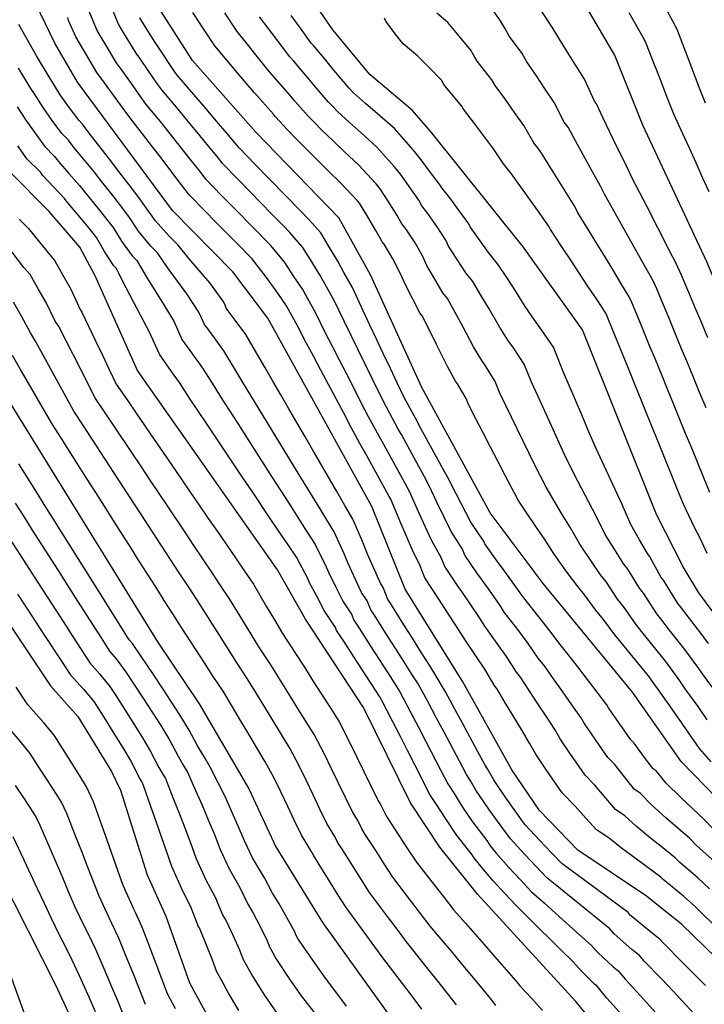
# Model space of a CAD drawing. Units: metres. Extents: x 550000 to 557669, y 4790000 to 4795000.
# Drawn here: x 552010 to 552224, y 4791067 to 4791375 of the extents above; entities that cross this region are included whole.
import ezdxf

# ---------------------------------------------------------------- set-up
doc = ezdxf.new("R2010")
doc.units = ezdxf.units.M
doc.header["$MEASUREMENT"] = 0
doc.layers.add('CURVA_MAESTRA', color=42, linetype='CONTINUOUS')
doc.layers.add('CURVA_NIVEL', color=40, linetype='CONTINUOUS')

msp = doc.modelspace()

# ---------------------------------------------------------------- linework, layer by layer
at = {"layer": 'CURVA_MAESTRA', "color": 250}
for points in [[(552174.27, 4791401.22), (552196.24, 4791363.66), (552204.93, 4791342.05), (552224.9, 4791299.28), (552251.1, 4791237.27), (552256.54, 4791219.96), (552256.25, 4791212.81), (552258.39, 4791206.62), (552283.42, 4791173.16), (552293.62, 4791156.77), (552302.42, 4791146.3), (552323.06, 4791128.14), (552334.23, 4791119.71), (552363.76, 4791100.82)], [(552366.51, 4791048.52), (552331.42, 4791072.59), (552305.15, 4791092.59), (552292.24, 4791106.37), (552271.1, 4791133.94), (552249.95, 4791156.85), (552240.31, 4791171.66), (552222.52, 4791195.59), (552217.67, 4791203.74), (552209.3, 4791220.11), (552186.1, 4791277.9), (552167.59, 4791303.84), (552138.93, 4791339.61), (552132.9, 4791346.53), (552119.54, 4791357.83), (552108.05, 4791371.75), (552093.29, 4791393.13)], [(552448.53, 4790892.46), (552412.32, 4790919.21), (552389.93, 4790937.81), (552362.92, 4790957.83), (552355.07, 4790966.03), (552347.53, 4790972.15), (552339.12, 4790976.71), (552317.11, 4790992.48), (552295.25, 4791017.31), (552274.45, 4791036.22), (552217.19, 4791091.78), (552206.2, 4791100.62), (552184.66, 4791115.05), (552172.65, 4791127.49), (552163.97, 4791140.2), (552148.73, 4791167.75), (552130.6, 4791196.76), (552120.16, 4791222.64), (552087.66, 4791281.6), (552076.69, 4791296.1), (552057.81, 4791315.22), (552028.06, 4791355.41), (552020.96, 4791367.6), (552015.1, 4791379.93)], [(552493.67, 4790904.91), (552463.4, 4790929.06), (552430.71, 4790952.75), (552402.45, 4790973.28), (552364.38, 4790998.81), (552339.83, 4791016.88), (552316.34, 4791038.66), (552262.31, 4791093.67), (552235.64, 4791123.57), (552217.01, 4791142.78), (552201.83, 4791164.5), (552173.81, 4791198.51), (552157.22, 4791220.59), (552135.87, 4791259.81), (552119.84, 4791295.1), (552109.93, 4791312.99), (552083.94, 4791339.73), (552064.12, 4791362.2), (552054.24, 4791377.51)], [(552366.4, 4790904.94), (552340.54, 4790924.77), (552275.08, 4790982.05), (552248.22, 4791001.73), (552227.17, 4791020.06), (552206.97, 4791039.88), (552184.08, 4791067.72), (552153.3, 4791101.28), (552141.5, 4791116.04), (552132.34, 4791129.92), (552117.56, 4791159.71), (552099.49, 4791187.31), (552090.69, 4791202.76), (552046.86, 4791265.16), (552033.65, 4791294.83), (552028.82, 4791303.73), (552019.28, 4791314.96), (552006.86, 4791327.41)], [(551986.13, 4791288.545), (552053.11, 4791180.29), (552066.16, 4791160.84), (552081.67, 4791134.21), (552090.17, 4791116.09), (552104.81, 4791092.38), (552136.73, 4791047.99), (552145.39, 4791039.11), (552164.28, 4791025.31), (552172.77, 4791016.09), (552193.01, 4790998.77), (552218.11, 4790973.55), (552248.93, 4790947.64), (552263.98, 4790932.99), (552295.35, 4790904.83)], [(551975.01, 4791233.31), (552019.68, 4791166.46), (552028.25, 4791156.91), (552038.76, 4791139.68), (552041.57, 4791133.89), (552049.93, 4791107.38), (552055.69, 4791094.39), (552063.14, 4791073.55), (552070.56, 4791060.03), (552075.18, 4791053.12), (552100.36, 4791022.74), (552121.62, 4791001.75), (552174.49, 4790956.99), (552197.13, 4790929.57), (552213.17, 4790914.23), (552222.67, 4790900.93)], [(552139.73, 4790896.29), (552128.33, 4790914.87), (552110.37, 4790934.31), (552099.23, 4790949.23), (552087.1, 4790959.67), (552076.75, 4790972.24), (552071.64, 4790984.14), (552068.32, 4790989.69), (552064.08, 4790994.5), (552051.18, 4791013.03), (552030.9, 4791052.06), (552021.28, 4791072.85), (551999.48, 4791115.65)]]:
    msp.add_lwpolyline(points, dxfattribs=at)
at = {"layer": 'CURVA_NIVEL', "color": 252}
for points in [[(552226.7, 4791112.1), (552221.77, 4791116.53), (552219.68, 4791118.69), (552215.93, 4791121.95), (552212.18, 4791125.22), (552207.69, 4791129.25), (552204.31, 4791132.82), (552202.34, 4791134.14), (552199.24, 4791138.03), (552196.13, 4791141.93), (552194.1, 4791144.03), (552191.26, 4791148.14), (552190.13, 4791149.79), (552186.68, 4791154.78), (552185.71, 4791156.52), (552182.83, 4791160.59), (552179.96, 4791164.65), (552177.08, 4791168.72), (552174.21, 4791172.78), (552172.3, 4791175.1), (552169.14, 4791179.69), (552166.17, 4791183.7), (552161.65, 4791189.59), (552160.59, 4791191.29), (552157.73, 4791195.38), (552154.87, 4791199.48), (552153.06, 4791201.88), (552149.31, 4791207.39), (552148.56, 4791209.25), (552145.07, 4791214.76), (552142.88, 4791219.25), (552140.7, 4791223.74), (552138.08, 4791229.31), (552136.65, 4791231.94), (552134.25, 4791236.32), (552129.45, 4791245.1), (552128.48, 4791246.85), (552124.75, 4791253.69), (552122.54, 4791258.18), (552120.34, 4791262.66), (552115.92, 4791271.62), (552113.72, 4791276.11), (552111.51, 4791280.59), (552108.38, 4791287.13), (552105.51, 4791292.32), (552104.05, 4791294.94), (552101.39, 4791299.16), (552098.6, 4791303.62), (552094.54, 4791308.38), (552092.45, 4791310.53), (552088.95, 4791314.1), (552085.45, 4791317.68), (552081.96, 4791321.25), (552078.46, 4791324.83), (552073.48, 4791329.92), (552072.29, 4791331.53), (552069.12, 4791335.38), (552065.94, 4791339.24), (552062.77, 4791343.09), (552059.59, 4791346.95), (552054.45, 4791353.05), (552053.26, 4791354.66), (552050.44, 4791358.78), (552047.62, 4791362.91), (552046.43, 4791364.52), (552042.76, 4791370.39), (552040.92, 4791373.54), (552038.29, 4791379.92)], [(552224.81, 4791253.49), (552222.9, 4791258.12), (552220.98, 4791262.74), (552219.07, 4791267.35), (552217.16, 4791271.98), (552215.25, 4791276.59), (552213.33, 4791281.21), (552211.08, 4791286.67), (552209.38, 4791290.72), (552208.1, 4791293.44), (552205.67, 4791297.79), (552203.24, 4791302.13), (552198.38, 4791310.83), (552195.94, 4791315.17), (552193.09, 4791320.13), (552191.81, 4791322.84), (552188.74, 4791328.32), (552186.36, 4791332.66), (552183.99, 4791337), (552181.63, 4791341.35), (552180.37, 4791342.91), (552177.27, 4791349.09), (552174.5, 4791353.24), (552171.74, 4791357.39), (552168.76, 4791361.8), (552167.25, 4791364.39), (552163.32, 4791369.75), (552161.81, 4791372.34), (552160.29, 4791374.93), (552156.19, 4791380.63)], [(552225.91, 4791102.98), (552222.23, 4791106.37), (552216.58, 4791111.23), (552215.18, 4791112.66), (552211.3, 4791115.77), (552207.41, 4791118.87), (552203.04, 4791122.48), (552199.4, 4791125.79), (552196.45, 4791127.77), (552189.99, 4791135.37), (552186.95, 4791138.52), (552184.11, 4791142.63), (552182.42, 4791145.11), (552179.11, 4791149.92), (552177.65, 4791152.54), (552174.93, 4791156.71), (552172.2, 4791160.87), (552166.76, 4791169.21), (552165.48, 4791170.75), (552162.33, 4791175.71), (552159.47, 4791179.79), (552155.58, 4791185.14), (552153.99, 4791187.68), (552151.19, 4791191.82), (552148.4, 4791195.97), (552147.2, 4791197.57), (552143.07, 4791203.85), (552141.94, 4791206.63), (552138.99, 4791211.85), (552136.91, 4791216.39), (552134.83, 4791220.92), (552132.11, 4791227.08), (552131.15, 4791228.84), (552128.74, 4791233.22), (552126.34, 4791237.6), (552123.93, 4791241.99), (552122.49, 4791244.62), (552119.2, 4791250.64), (552116.92, 4791255.09), (552114.64, 4791259.53), (552112.37, 4791263.98), (552110.09, 4791268.42), (552107.82, 4791272.88), (552105.54, 4791277.32), (552102.65, 4791283.14), (552099.56, 4791288.74), (552098.59, 4791290.49), (552095.81, 4791294.63), (552092.94, 4791298.93), (552088.59, 4791304.28), (552087.19, 4791305.72), (552083.69, 4791309.28), (552076.69, 4791316.42), (552073.18, 4791319.99), (552068.26, 4791325.02), (552066.47, 4791327.43), (552063.36, 4791331.33), (552060.25, 4791335.25), (552057.15, 4791339.16), (552054.03, 4791343.07), (552049.62, 4791348.47), (552047.83, 4791350.89), (552044.96, 4791354.98), (552042.09, 4791359.06), (552040.31, 4791361.48), (552037.02, 4791366.84), (552034.27, 4791371.56), (552031.8, 4791377.31)], [(552226.38, 4791142.72), (552222.76, 4791146.87), (552219.23, 4791151.97), (552216.39, 4791156.09), (552212.93, 4791160.94), (552210.64, 4791164.22), (552207.75, 4791168.31), (552207.16, 4791169.11), (552201.94, 4791175.5), (552198.8, 4791179.39), (552196.26, 4791182.48), (552192.75, 4791187.2), (552190.2, 4791190.29), (552186.89, 4791194.87), (552184.35, 4791197.96), (552181.36, 4791201.93), (552177.24, 4791207.7), (552174.3, 4791212.24), (552171.52, 4791216.37), (552168.74, 4791220.49), (552165.97, 4791224.62), (552161.9, 4791232.33), (552159.62, 4791236.77), (552157.33, 4791241.21), (552155.05, 4791245.65), (552152.76, 4791250.09), (552150.48, 4791254.53), (552149.74, 4791256.39), (552147.03, 4791261.02), (552146.44, 4791261.83), (552143.95, 4791266.17), (552140.47, 4791273.36), (552138.23, 4791277.81), (552136, 4791282.28), (552135.27, 4791283.19), (552130.71, 4791292.03), (552129.05, 4791295.67), (552126.78, 4791300.09), (552124.03, 4791304.68), (552123.41, 4791305.46), (552121.47, 4791308.97), (552118.91, 4791313.24), (552116.35, 4791317.53), (552115.73, 4791318.31), (552110.45, 4791323.87), (552106.52, 4791327.71), (552102.96, 4791331.22), (552099.42, 4791334.74), (552096.62, 4791337.6), (552093.84, 4791340.47), (552090.03, 4791344.59), (552089.39, 4791345.36), (552083.49, 4791352.11), (552080.84, 4791355.11), (552077.51, 4791359.09), (552074.29, 4791362.91), (552071.09, 4791366.74), (552066.95, 4791373.08), (552066.38, 4791373.9), (552064.21, 4791377.26)], [(552225.18, 4791155.84), (552222.37, 4791159.98), (552218.31, 4791165.59), (552216.59, 4791168.05), (552213.68, 4791172.12), (552212.49, 4791173.72), (552207.83, 4791179.52), (552204.73, 4791183.44), (552202.82, 4791185.76), (552198.98, 4791191.33), (552197.07, 4791193.65), (552193.63, 4791198.95), (552191.72, 4791201.27), (552188.91, 4791205.36), (552185.25, 4791210.8), (552182.37, 4791215.89), (552179.82, 4791220.15), (552177.27, 4791224.4), (552174.73, 4791228.66), (552171.21, 4791235.6), (552160.31, 4791258.05), (552158.83, 4791261.77), (552155.8, 4791266.63), (552154.63, 4791268.26), (552152.04, 4791272.53), (552148.7, 4791278.94), (552146.29, 4791283.3), (552143.9, 4791287.67), (552142.44, 4791289.49), (552139.94, 4791293.78), (552137.45, 4791298.07), (552136.21, 4791300.8), (552133.72, 4791305.09), (552130.88, 4791309.51), (552129.63, 4791311.07), (552128.18, 4791313.7), (552125.48, 4791317.88), (552122.77, 4791322.07), (552121.53, 4791323.63), (552116.06, 4791329.53), (552111.68, 4791333.62), (552108.06, 4791337.06), (552104.45, 4791340.51), (552102.35, 4791342.66), (552100.26, 4791344.81), (552096.12, 4791349.45), (552094.85, 4791350.99), (552089.63, 4791357.02), (552087.64, 4791359.27), (552084.29, 4791363.48), (552081.17, 4791367.38), (552078.06, 4791371.28), (552074.24, 4791377.06)], [(552228.35, 4791163.87), (552223.69, 4791170.23), (552222.54, 4791171.87), (552219.6, 4791175.93), (552217.82, 4791178.33), (552213.72, 4791183.53), (552210.66, 4791187.49), (552209.39, 4791189.03), (552205.21, 4791195.47), (552203.93, 4791197.01), (552200.37, 4791203.03), (552199.1, 4791204.58), (552196.46, 4791208.79), (552193.27, 4791213.9), (552190.44, 4791219.54), (552188.12, 4791223.93), (552183.48, 4791232.69), (552180.51, 4791238.87), (552174.3, 4791252.49), (552172.22, 4791257.03), (552170.15, 4791261.57), (552169.03, 4791264.35), (552167.92, 4791267.14), (552164.57, 4791272.25), (552162.82, 4791274.69), (552160.12, 4791278.89), (552156.93, 4791284.52), (552154.36, 4791288.78), (552151.79, 4791293.06), (552149.6, 4791295.79), (552146.9, 4791299.95), (552144.19, 4791304.11), (552143.36, 4791305.93), (552140.67, 4791310.09), (552137.73, 4791314.34), (552135.85, 4791316.68), (552134.88, 4791318.43), (552129.2, 4791326.61), (552127.33, 4791328.96), (552121.67, 4791335.2), (552116.84, 4791339.54), (552113.15, 4791342.91), (552109.48, 4791346.28), (552108.08, 4791347.71), (552106.69, 4791349.15), (552102.22, 4791354.31), (552100.31, 4791356.62), (552095.77, 4791361.93), (552094.44, 4791363.43), (552091.08, 4791367.88), (552088.05, 4791371.84), (552085.03, 4791375.82)], [(552225.53, 4791179.74), (552223.15, 4791182.94), (552219.61, 4791187.55), (552216.59, 4791191.54), (552215.95, 4791192.31), (552211.44, 4791199.6), (552210.8, 4791200.37), (552207.11, 4791207.11), (552206.47, 4791207.89), (552204.01, 4791212.22), (552201.28, 4791217), (552198.51, 4791223.19), (552196.42, 4791227.71), (552192.24, 4791236.73), (552189.82, 4791242.14), (552187.85, 4791246.73), (552185.89, 4791251.32), (552179.98, 4791265.09), (552178.49, 4791268.8), (552177.01, 4791272.52), (552173.34, 4791277.86), (552171.01, 4791281.12), (552168.21, 4791285.25), (552165.16, 4791290.1), (552162.42, 4791294.27), (552159.69, 4791298.45), (552156.77, 4791302.09), (552150.93, 4791310.15), (552150.52, 4791311.06), (552147.61, 4791315.09), (552144.58, 4791319.17), (552142.07, 4791322.29), (552141.59, 4791323.16), (552138.61, 4791327.16), (552135.62, 4791331.15), (552133.13, 4791334.28), (552127.28, 4791340.86), (552122, 4791345.45), (552118.25, 4791348.75), (552114.51, 4791352.05), (552113.11, 4791353.49), (552108.31, 4791359.17), (552105.77, 4791362.25), (552101.91, 4791366.84), (552101.24, 4791367.59), (552097.86, 4791372.27), (552094.93, 4791376.31)], [(552226.02, 4791226.97), (552224.11, 4791231.59), (552220.33, 4791240.85), (552218.42, 4791245.47), (552214.64, 4791254.73), (552212.74, 4791259.35), (552210.84, 4791263.98), (552208.95, 4791268.61), (552207.05, 4791273.23), (552205.15, 4791277.86), (552202.75, 4791283.75), (552201.62, 4791286.45), (552200.77, 4791288.26), (552198.17, 4791292.51), (552195.59, 4791296.77), (552193, 4791301.02), (552190.41, 4791305.28), (552187.82, 4791309.53), (552184.59, 4791314.7), (552183.74, 4791316.51), (552180.64, 4791321.46), (552178.02, 4791325.65), (552175.4, 4791329.85), (552172.78, 4791334.04), (552170.9, 4791336.39), (552167.79, 4791341.81), (552164.9, 4791345.87), (552162.01, 4791349.94), (552158.82, 4791354.4), (552157.81, 4791356.13), (552153.18, 4791362.01), (552152.17, 4791363.73), (552151.16, 4791365.46), (552147.15, 4791370.33), (552144.02, 4791374.09), (552140.59, 4791377)], [(552225.37, 4791275.35), (552223.44, 4791279.95), (552221.51, 4791284.57), (552219.41, 4791289.6), (552217.14, 4791295), (552215.44, 4791298.62), (552213.16, 4791303.06), (552206.35, 4791316.38), (552204.07, 4791320.81), (552201.59, 4791325.56), (552199.89, 4791329.18), (552196.83, 4791335.18), (552192.59, 4791344.16), (552190.48, 4791348.65), (552189.85, 4791349.43), (552186.75, 4791356.37), (552184.1, 4791360.6), (552181.46, 4791364.84), (552178.71, 4791369.2), (552176.69, 4791372.65), (552173.46, 4791377.49)], [(552225.78, 4791321.05), (552223.73, 4791325.61), (552221.67, 4791330.16), (552219.62, 4791334.72), (552217.56, 4791339.28), (552214.76, 4791345.43), (552212.89, 4791350.11), (552211.06, 4791354.76), (552209.25, 4791359.42), (552208.92, 4791360.36), (552206.1, 4791367.51), (552205.68, 4791368.41), (552203.22, 4791372.76), (552200.78, 4791377.12)], [(552224.6, 4791348.82), (552222.72, 4791353.54), (552220.94, 4791358.21), (552219.17, 4791362.88), (552218.51, 4791364.77), (552215.97, 4791371.36), (552215.12, 4791373.17), (552212.74, 4791377.56)], [(552224.59, 4791072.69), (552221.09, 4791076.24), (552217.58, 4791079.8), (552211.33, 4791086.03), (552210.56, 4791086.96), (552207.44, 4791089.47), (552201.1, 4791094.77), (552200.42, 4791095.51), (552188.42, 4791104.39), (552184.42, 4791107.36), (552179.81, 4791110.74), (552176.35, 4791114.35), (552172.82, 4791118.04), (552168.15, 4791123.02), (552167.53, 4791123.81), (552165.27, 4791127.1), (552161.9, 4791131.8), (552158.92, 4791136.2), (552158.37, 4791137.03), (552156.43, 4791140.53), (552155.7, 4791141.64), (552153.31, 4791146.03), (552148.55, 4791154.83), (552146.17, 4791159.22), (552143.22, 4791164.66), (552140.37, 4791169.53), (552138.25, 4791172.92), (552135.58, 4791177.15), (552132.92, 4791181.38), (552130.25, 4791185.61), (552125.8, 4791192.69), (552125.25, 4791193.53), (552123.74, 4791197.23), (552122.87, 4791198.57), (552118.89, 4791207.73), (552117.39, 4791211.43), (552114.26, 4791218.66), (552111.75, 4791222.97), (552109.25, 4791227.3), (552104.23, 4791235.94), (552101.73, 4791240.26), (552099.22, 4791244.58), (552096.72, 4791248.91), (552094.21, 4791253.23), (552091.7, 4791257.54), (552089.2, 4791261.87), (552086.69, 4791266.19), (552084.19, 4791270.51), (552080.79, 4791276.46), (552077.8, 4791280.47), (552074.66, 4791284.68), (552074.26, 4791285.6), (552073.85, 4791286.51), (552069.5, 4791292.65), (552066.28, 4791296.4), (552063.06, 4791300.16), (552059.65, 4791304.38), (552056.83, 4791307.23), (552052.5, 4791312.02), (552049.62, 4791316.13), (552047.25, 4791319.34), (552044.22, 4791323.32), (552040.58, 4791328.02), (552038.2, 4791331.24), (552032.02, 4791339.08), (552029.65, 4791342.3), (552028.58, 4791343.37), (552025.62, 4791347.4), (552022.68, 4791351.45), (552020.1, 4791355.73), (552019.53, 4791356.55), (552015.3, 4791363.67), (552009.7, 4791373.43)], [(552228.5, 4791090.43), (552222.22, 4791096.63), (552221.55, 4791097.38), (552217.76, 4791100.64), (552211.39, 4791105.92), (552210.69, 4791106.64), (552202.65, 4791112.52), (552198.38, 4791115.72), (552194.49, 4791118.77), (552190.55, 4791121.41), (552187.2, 4791125.1), (552183.85, 4791128.8), (552179.8, 4791133), (552176.97, 4791137.12), (552174.71, 4791140.42), (552171.54, 4791145.06), (552169.59, 4791148.55), (552167.02, 4791152.83), (552164.45, 4791157.09), (552161.88, 4791161.37), (552159.31, 4791165.64), (552158.67, 4791166.41), (552155.53, 4791171.73), (552152.77, 4791175.89), (552149.5, 4791180.68), (552147.38, 4791184.07), (552144.66, 4791188.26), (552141.94, 4791192.46), (552141.34, 4791193.26), (552136.83, 4791200.3), (552135.33, 4791204.01), (552132.92, 4791208.94), (552130.94, 4791213.53), (552128.97, 4791218.11), (552126.13, 4791224.86), (552125.65, 4791225.74), (552123.24, 4791230.11), (552120.83, 4791234.49), (552118.42, 4791238.88), (552116.49, 4791242.38), (552113.64, 4791247.58), (552111.29, 4791252), (552106.61, 4791260.82), (552104.26, 4791265.23), (552101.92, 4791269.65), (552099.57, 4791274.06), (552096.92, 4791279.16), (552093.61, 4791285.17), (552093.12, 4791286.04), (552090.22, 4791290.1), (552087.28, 4791294.25), (552082.64, 4791300.19), (552081.94, 4791300.91), (552078.43, 4791304.46), (552074.92, 4791308.03), (552071.42, 4791311.59), (552067.9, 4791315.16), (552063.03, 4791320.12), (552060.65, 4791323.33), (552057.61, 4791327.29), (552054.56, 4791331.26), (552051.53, 4791335.22), (552048.48, 4791339.19), (552044.79, 4791343.9), (552042.4, 4791347.12), (552036.56, 4791355.22), (552034.18, 4791358.44), (552031.28, 4791363.28), (552027.61, 4791369.58), (552025.3, 4791374.71), (552025.06, 4791375.68)], [(552226.96, 4791121.84), (552224.17, 4791124.71), (552220.56, 4791128.14), (552216.94, 4791131.57), (552212.35, 4791136.01), (552209.22, 4791139.84), (552208.24, 4791140.5), (552205.26, 4791144.5), (552202.27, 4791148.5), (552201.25, 4791149.55), (552198.4, 4791153.65), (552197.84, 4791154.48), (552194.25, 4791159.64), (552193.77, 4791160.51), (552184.68, 4791172.39), (552181.66, 4791176.35), (552179.11, 4791179.44), (552175.94, 4791183.67), (552172.87, 4791187.6), (552167.73, 4791194.05), (552167.2, 4791194.9), (552164.26, 4791198.94), (552161.33, 4791202.99), (552158.92, 4791206.19), (552155.55, 4791210.94), (552155.17, 4791211.87), (552151.14, 4791217.67), (552146.56, 4791226.55), (552144.06, 4791231.53), (552142.15, 4791235.04), (552139.75, 4791239.43), (552137.36, 4791243.82), (552134.96, 4791248.21), (552134.48, 4791249.09), (552130.31, 4791256.75), (552128.17, 4791261.27), (552126.03, 4791265.78), (552123.89, 4791270.3), (552121.75, 4791274.81), (552119.62, 4791279.34), (552117.48, 4791283.85), (552114.11, 4791291.11), (552111.46, 4791295.89), (552109.52, 4791299.39), (552106.98, 4791303.69), (552104.26, 4791308.3), (552100.49, 4791312.47), (552097.7, 4791315.34), (552083.74, 4791329.66), (552078.71, 4791334.82), (552078.11, 4791335.63), (552074.87, 4791339.42), (552071.63, 4791343.23), (552068.39, 4791347.03), (552065.14, 4791350.83), (552059.28, 4791357.62), (552058.69, 4791358.43), (552053.15, 4791366.75), (552052.56, 4791367.56), (552048.5, 4791373.95), (552047.58, 4791375.52)], [(552225.14, 4791207.93), (552223.02, 4791212.45), (552221.19, 4791216.01), (552217.66, 4791223.54), (552215.77, 4791228.17), (552213.89, 4791232.8), (552212.02, 4791237.44), (552210.13, 4791242.07), (552208.25, 4791246.7), (552206.38, 4791251.34), (552204.5, 4791255.97), (552202.61, 4791260.6), (552200.74, 4791265.24), (552198.86, 4791269.87), (552196.97, 4791274.5), (552194.42, 4791280.82), (552193.86, 4791282.17), (552193.43, 4791283.08), (552190.68, 4791287.24), (552187.94, 4791291.4), (552185.19, 4791295.56), (552182.44, 4791299.73), (552179.69, 4791303.89), (552176.09, 4791309.27), (552175.66, 4791310.17), (552172.55, 4791314.6), (552169.67, 4791318.64), (552163.93, 4791326.74), (552161.42, 4791329.87), (552158.31, 4791334.53), (552152.29, 4791342.49), (552148.87, 4791347), (552148.37, 4791347.87), (552143.04, 4791354.27), (552142.53, 4791355.13), (552142.03, 4791355.99), (552138.11, 4791360.04), (552134.64, 4791363.53), (552130.06, 4791367.41), (552127.51, 4791370.49), (552124.55, 4791374.49), (552124.13, 4791375.4)], [(552221.22, 4791063.75), (552214.38, 4791071.01), (552210.96, 4791074.65), (552205.47, 4791080.28), (552203.94, 4791082.15), (552201.6, 4791084.03), (552196, 4791088.93), (552194.64, 4791090.4), (552190.8, 4791093.54), (552186.95, 4791096.68), (552183.11, 4791099.83), (552179.26, 4791102.97), (552174.96, 4791106.43), (552171.52, 4791110.06), (552167.94, 4791113.85), (552163.65, 4791118.56), (552162.41, 4791120.13), (552160.71, 4791122.6), (552156.8, 4791127.86), (552153.87, 4791132.2), (552152.77, 4791133.87), (552151.32, 4791136.49), (552149.86, 4791138.71), (552147.51, 4791143.12), (552142.83, 4791151.96), (552140.49, 4791156.37), (552137.72, 4791161.57), (552134.67, 4791167.07), (552133.08, 4791169.62), (552130.39, 4791173.83), (552127.71, 4791178.05), (552125.02, 4791182.27), (552121, 4791188.63), (552119.9, 4791190.3), (552118.77, 4791193.08), (552117.02, 4791195.75), (552112.8, 4791204.79), (552111.68, 4791207.57), (552108.37, 4791214.68), (552105.76, 4791218.94), (552103.17, 4791223.21), (552097.97, 4791231.73), (552095.38, 4791236), (552092.77, 4791240.26), (552090.18, 4791244.53), (552084.98, 4791253.05), (552082.39, 4791257.32), (552079.78, 4791261.58), (552077.19, 4791265.84), (552073.92, 4791271.33), (552070.96, 4791275.36), (552067.71, 4791279.8), (552066.9, 4791281.63), (552066.08, 4791283.45), (552062.31, 4791289.2), (552056.47, 4791297.12), (552053.15, 4791301.99), (552051.03, 4791304.13), (552047.19, 4791308.82), (552044.42, 4791313.03), (552042.64, 4791315.44), (552039.56, 4791319.37), (552035.25, 4791324.75), (552033.47, 4791327.17), (552030.27, 4791330.99), (552027.07, 4791334.82), (552025.29, 4791337.23), (552023.15, 4791339.38), (552020.22, 4791343.43), (552017.3, 4791347.5), (552014.66, 4791351.73), (552013.52, 4791353.38), (552009.64, 4791359.75)], [(552009.22, 4791347.74), (552011.93, 4791343.54), (552014.82, 4791339.46), (552017.72, 4791335.39), (552020.93, 4791332.16), (552022.11, 4791330.55), (552025.42, 4791326.82), (552028.74, 4791323.1), (552029.93, 4791321.49), (552034.9, 4791315.43), (552038.03, 4791311.53), (552039.22, 4791309.93), (552041.88, 4791305.62), (552045.24, 4791301.03), (552046.65, 4791299.6), (552049.87, 4791294.07), (552052.5, 4791289.91), (552055.12, 4791285.75), (552058.32, 4791280.4), (552060.76, 4791274.92), (552064.12, 4791270.25), (552067.05, 4791266.2), (552070.19, 4791261.18), (552072.88, 4791256.97), (552075.57, 4791252.77), (552078.26, 4791248.56), (552080.95, 4791244.36), (552089.02, 4791231.73), (552091.71, 4791227.53), (552094.4, 4791223.32), (552097.09, 4791219.12), (552099.78, 4791214.91), (552102.47, 4791210.71), (552105.96, 4791203.71), (552106.71, 4791201.86), (552108.94, 4791197.4), (552111.18, 4791192.94), (552113.8, 4791188.92), (552114.55, 4791187.07), (552116.2, 4791184.56), (552119.79, 4791178.93), (552122.5, 4791174.72), (552125.2, 4791170.52), (552127.9, 4791166.31), (552128.96, 4791164.62), (552132.22, 4791158.48), (552134.81, 4791153.52), (552137.11, 4791149.09), (552141.71, 4791140.21), (552144.02, 4791135.78), (552146.21, 4791132.45), (552147.18, 4791130.7), (552148.83, 4791128.2), (552151.7, 4791123.92), (552156.16, 4791118.09), (552157.29, 4791116.45), (552159.16, 4791114.1), (552163.06, 4791109.66), (552166.69, 4791105.77), (552170.11, 4791102.12), (552174.11, 4791098.59), (552177.8, 4791095.26), (552185.18, 4791088.62), (552188.87, 4791085.29), (552190.9, 4791083.08), (552195.76, 4791078.59), (552197.32, 4791077.34), (552199.62, 4791074.54), (552204.33, 4791069.49), (552217.69, 4791054.65)], [(552197.71, 4791064.34), (552193.76, 4791068.79), (552190.7, 4791072.53), (552189.92, 4791073.15), (552185.8, 4791077.24), (552183.09, 4791080.18), (552179.56, 4791083.69), (552176.02, 4791087.19), (552172.49, 4791090.7), (552168.95, 4791094.2), (552165.26, 4791097.81), (552161.86, 4791101.48), (552158.18, 4791105.47), (552154.66, 4791109.64), (552152.17, 4791112.77), (552151.6, 4791113.59), (552146.6, 4791119.98), (552143.78, 4791124.2), (552141.58, 4791127.54), (552141.1, 4791128.41), (552138.18, 4791132.85), (552135.91, 4791137.3), (552131.39, 4791146.22), (552129.13, 4791150.67), (552126.72, 4791155.39), (552123.26, 4791162.16), (552122.73, 4791163.01), (552117.29, 4791171.39), (552114.56, 4791175.59), (552111.4, 4791180.5), (552109.2, 4791183.84), (552108.83, 4791184.77), (552105.33, 4791190.12), (552102.97, 4791194.52), (552100.62, 4791198.92), (552100.25, 4791199.85), (552096.58, 4791206.73), (552093.79, 4791210.88), (552091.01, 4791215.03), (552088.23, 4791219.17), (552082.67, 4791227.47), (552079.88, 4791231.62), (552068.76, 4791248.22), (552065.97, 4791252.36), (552063.19, 4791256.51), (552060.18, 4791261.07), (552057.28, 4791265.14), (552053.81, 4791270.04), (552050.55, 4791277.34), (552047.93, 4791282.3), (552045.61, 4791286.67), (552043.28, 4791291.03), (552040.15, 4791297.21), (552039.44, 4791297.93), (552036.57, 4791302.42), (552034.02, 4791306.83), (552033.42, 4791307.63), (552030.24, 4791311.48), (552024.6, 4791318.22), (552024.01, 4791319.03), (552020.58, 4791322.65), (552017.16, 4791326.29), (552016.57, 4791327.09), (552012.29, 4791331.4), (552009.42, 4791335.49)], [(552009.81, 4791312.5), (552012.65, 4791309.67), (552018.45, 4791302.49), (552021.04, 4791299.45), (552023.52, 4791294.99), (552025.96, 4791290.63), (552028.92, 4791284.3), (552029.45, 4791283.45), (552033.75, 4791274.45), (552035.9, 4791269.94), (552038.05, 4791265.44), (552040.21, 4791260.94), (552043.61, 4791255.99), (552046.43, 4791251.86), (552052.09, 4791243.62), (552054.92, 4791239.49), (552060.56, 4791231.25), (552063.39, 4791227.13), (552066.21, 4791223), (552069.04, 4791218.87), (552071.86, 4791214.75), (552077.52, 4791206.51), (552080.34, 4791202.38), (552083.17, 4791198.26), (552087.19, 4791191.45), (552089.72, 4791187.14), (552092.26, 4791182.84), (552096.32, 4791176.66), (552099.09, 4791172.31), (552101.79, 4791168.09), (552104.48, 4791163.89), (552107.18, 4791159.68), (552109.87, 4791155.47), (552113.31, 4791148.69), (552115.51, 4791144.19), (552117.72, 4791139.7), (552119.92, 4791135.21), (552122.12, 4791130.73), (552122.94, 4791129.39), (552124.73, 4791125.81), (552125.25, 4791124.96), (552128.7, 4791119.68), (552131.42, 4791115.49), (552134.16, 4791111.3), (552139.73, 4791104.17), (552142.81, 4791100.23), (552145.89, 4791096.3), (552149.47, 4791092.22), (552156.05, 4791084.7), (552159.33, 4791080.94), (552165.91, 4791073.42), (552166.49, 4791072.61), (552170.23, 4791068.6), (552173.63, 4791064.94)], [(552159.05, 4791066.45), (552157.88, 4791068.07), (552154.69, 4791071.91), (552151.49, 4791075.74), (552148.3, 4791079.58), (552145.1, 4791083.41), (552141.9, 4791087.25), (552138.49, 4791091.32), (552132.41, 4791099.26), (552126.82, 4791106.57), (552124.11, 4791110.77), (552121.41, 4791114.98), (552118.17, 4791120), (552117.12, 4791121.7), (552115.78, 4791124.39), (552114.13, 4791127.07), (552111.95, 4791131.56), (552109.77, 4791136.06), (552107.58, 4791140.56), (552105.4, 4791145.07), (552102.19, 4791151.23), (552096.89, 4791159.71), (552094.24, 4791163.94), (552091.59, 4791168.18), (552088.78, 4791172.7), (552085.04, 4791178.38), (552082.43, 4791182.64), (552079.84, 4791186.91), (552075.65, 4791193.77), (552072.87, 4791197.92), (552070.1, 4791202.08), (552064.54, 4791210.38), (552061.77, 4791214.54), (552056.21, 4791222.86), (552053.43, 4791227.01), (552050.66, 4791231.16), (552047.89, 4791235.32), (552045.11, 4791239.48), (552039.55, 4791247.78), (552036.77, 4791251.94), (552033.57, 4791256.72), (552031.29, 4791261.16), (552022.21, 4791278.92), (552021.15, 4791280.62), (552018.28, 4791286.43), (552015.79, 4791290.76), (552013.27, 4791295.17), (552011.33, 4791297.45), (552006.02, 4791304.39)], [(552146.75, 4791066.64), (552140.55, 4791074.46), (552137.44, 4791078.37), (552134.34, 4791082.28), (552131.09, 4791086.35), (552128.09, 4791090.34), (552125.09, 4791094.34), (552119.48, 4791101.84), (552114.12, 4791110.28), (552111.08, 4791115.05), (552109.51, 4791117.6), (552108.62, 4791119.39), (552106.14, 4791123.41), (552103.98, 4791127.91), (552101.82, 4791132.42), (552099.65, 4791136.93), (552097.49, 4791141.45), (552094.51, 4791147), (552091.9, 4791151.26), (552089.3, 4791155.53), (552086.69, 4791159.79), (552084.08, 4791164.06), (552081.24, 4791168.75), (552077.81, 4791173.91), (552072.49, 4791182.37), (552068.14, 4791189.27), (552065.4, 4791193.46), (552062.68, 4791197.65), (552059.95, 4791201.83), (552057.22, 4791206.02), (552054.49, 4791210.2), (552051.76, 4791214.4), (552049.04, 4791218.59), (552046.31, 4791222.77), (552043.58, 4791226.96), (552040.86, 4791231.14), (552038.13, 4791235.34), (552035.39, 4791239.52), (552032.66, 4791243.71), (552029.94, 4791247.9), (552026.92, 4791252.5), (552024.53, 4791256.88), (552022.14, 4791261.25), (552017.36, 4791270.01), (552014.97, 4791274.38), (552013.39, 4791276.93), (552010.59, 4791282.23), (552008.06, 4791286.53)], [(552135.81, 4791065.35), (552132.8, 4791069.34), (552129.78, 4791073.32), (552126.77, 4791077.31), (552123.69, 4791081.37), (552117.77, 4791089.43), (552112.14, 4791097.11), (552109.49, 4791101.34), (552106.83, 4791105.58), (552104, 4791110.09), (552101.9, 4791113.49), (552101.46, 4791114.39), (552098.15, 4791119.75), (552096.01, 4791124.26), (552093.87, 4791128.78), (552091.72, 4791133.3), (552089.58, 4791137.83), (552086.83, 4791142.76), (552084.26, 4791147.05), (552081.71, 4791151.35), (552079.14, 4791155.64), (552076.58, 4791159.93), (552073.7, 4791164.79), (552070.59, 4791169.45), (552067.86, 4791173.64), (552065.14, 4791177.83), (552060.62, 4791184.78), (552057.93, 4791189), (552055.26, 4791193.22), (552052.58, 4791197.43), (552047.22, 4791205.87), (552044.54, 4791210.1), (552041.86, 4791214.32), (552039.18, 4791218.53), (552036.5, 4791222.75), (552033.83, 4791226.97), (552031.15, 4791231.2), (552028.46, 4791235.41), (552023.1, 4791243.85), (552020.28, 4791248.28), (552017.77, 4791252.6), (552012.75, 4791261.22), (552010.24, 4791265.54), (552007.73, 4791269.85)], [(552112.24, 4791066.26), (552109.27, 4791070.28), (552105.73, 4791074.99), (552102.47, 4791079.62), (552097.47, 4791086.78), (552096.99, 4791087.66), (552096.47, 4791088.61), (552096.13, 4791089.55), (552091.25, 4791098.23), (552089.15, 4791101.64), (552086.57, 4791106.39), (552082.86, 4791112.66), (552080.41, 4791117.96), (552078.42, 4791122.54), (552076.41, 4791127.11), (552074.41, 4791131.7), (552072.1, 4791136.11), (552069.61, 4791141.05), (552067.61, 4791144.51), (552065.59, 4791147.97), (552063.01, 4791152.58), (552060.15, 4791157.46), (552054.65, 4791165.8), (552051.89, 4791170.01), (552048.13, 4791175.61), (552045.35, 4791179.75), (552044.31, 4791180.92), (552033.67, 4791197.84), (552028.35, 4791206.32), (552020.37, 4791219.01), (552017.71, 4791223.25), (552015.04, 4791227.48), (552009.72, 4791235.94)], [(552008.56, 4791223.66), (552011.26, 4791219.44), (552013.94, 4791215.22), (552022.01, 4791202.59), (552027.39, 4791194.15), (552032.77, 4791185.73), (552035.46, 4791181.51), (552038.15, 4791177.3), (552040.24, 4791174.97), (552043.16, 4791170.93), (552045.98, 4791166.73), (552048.72, 4791162.47), (552051.44, 4791158.27), (552054.15, 4791154.08), (552056.95, 4791149.35), (552059.58, 4791144.45), (552061.1, 4791141.85), (552062.6, 4791139.26), (552065.05, 4791133.69), (552067.16, 4791129.19), (552069.04, 4791124.56), (552070.92, 4791119.94), (552072.79, 4791115.31), (552075.56, 4791109.23), (552078.85, 4791103.39), (552081.38, 4791098.15), (552082.96, 4791095.59), (552085.21, 4791091.16), (552087.46, 4791086.72), (552088.14, 4791084.84), (552089.18, 4791082.94), (552090.14, 4791081.19), (552094.49, 4791074.72), (552098.09, 4791069.52), (552102.25, 4791064.17)], [(552004.8, 4791215.64), (552010.24, 4791207.24), (552015.68, 4791198.86), (552018.4, 4791194.66), (552021.11, 4791190.46), (552023.83, 4791186.27), (552026.55, 4791182.07), (552031.99, 4791173.69), (552035.13, 4791170.19), (552038.19, 4791166.26), (552040.07, 4791163.46), (552042.79, 4791159.14), (552048.15, 4791150.7), (552050.88, 4791146.13), (552053.58, 4791140.93), (552054.59, 4791139.2), (552055.59, 4791137.47), (552058, 4791131.28), (552059.91, 4791126.69), (552061.66, 4791122.01), (552063.42, 4791117.34), (552065.17, 4791112.67), (552068.26, 4791105.81), (552071.13, 4791100.39), (552073.62, 4791094.65), (552074.67, 4791092.95), (552076.73, 4791088.42), (552078.79, 4791083.9), (552079.8, 4791081.08), (552081.36, 4791078.22), (552082.81, 4791075.59), (552086.51, 4791069.82), (552090.45, 4791064.05)], [(552009.34, 4791195.13), (552012.09, 4791190.95), (552014.83, 4791186.77), (552017.58, 4791182.6), (552023.08, 4791174.24), (552025.83, 4791170.07), (552030.02, 4791165.41), (552033.22, 4791161.58), (552034.16, 4791160.18), (552036.86, 4791155.81), (552039.51, 4791151.56), (552042.15, 4791147.32), (552044.82, 4791142.9), (552047.57, 4791137.41), (552048.08, 4791136.54), (552048.58, 4791135.68), (552050.95, 4791128.86), (552052.66, 4791124.18), (552057.55, 4791110.02), (552060.96, 4791102.38), (552063.41, 4791097.39), (552065.85, 4791091.16), (552066.38, 4791090.31), (552070.12, 4791081.07), (552071.47, 4791077.31), (552073.55, 4791073.5), (552075.48, 4791070), (552078.53, 4791064.92)], [(552058.77, 4791065.44), (552056.27, 4791070.15), (552054.5, 4791074.82), (552052.73, 4791079.5), (552050.72, 4791084.7), (552048.35, 4791090.97), (552046.27, 4791095.52), (552045.82, 4791096.41), (552042.38, 4791104.03), (552040.72, 4791108.73), (552037.4, 4791118.15), (552035.75, 4791122.85), (552033.15, 4791130.24), (552030.9, 4791134.87), (552028.81, 4791138.28), (552023.49, 4791146.74), (552020.76, 4791151.1), (552017.51, 4791154.89), (552012.75, 4791160.38), (552012.17, 4791161.19), (552008.87, 4791166.04)], [(552049.4, 4791066.76), (552045.7, 4791076.04), (552043.36, 4791081.74), (552041.01, 4791087.55), (552038.89, 4791092.08), (552037.98, 4791093.86), (552034.83, 4791100.69), (552031.21, 4791109.97), (552029.4, 4791114.62), (552027.59, 4791119.26), (552024.73, 4791126.59), (552023.04, 4791130.06), (552021.48, 4791132.62), (552018.76, 4791136.81), (552016.04, 4791141.01), (552013.27, 4791145.3), (552010.11, 4791149.16), (552005.82, 4791154.3)], [(552008.59, 4791135.27), (552011.37, 4791131.12), (552014.14, 4791126.96), (552015.19, 4791125.26), (552016.31, 4791122.94), (552019.43, 4791115.67), (552021.39, 4791111.09), (552023.36, 4791106.51), (552025.32, 4791101.92), (552027.29, 4791097.35), (552030.14, 4791091.31), (552031.5, 4791088.64), (552033.68, 4791084.13), (552036, 4791078.77), (552038.66, 4791072.58), (552040.6, 4791067.97), (552042.53, 4791063.37)], [(552007.89, 4791119.29), (552011.27, 4791112.08), (552015.51, 4791103.04), (552017.62, 4791098.52), (552019.74, 4791094.01), (552022.3, 4791088.76), (552024.12, 4791085.2), (552026.34, 4791080.71), (552028.64, 4791075.81), (552031.63, 4791069.12), (552033.65, 4791064.55)], [(552004.54, 4791083.08), (552020.64, 4791038.44), (552028.01, 4791022.42), (552043.35, 4790995.95), (552051.9, 4790985.07), (552069.63, 4790966.72), (552073.1, 4790960.92), (552074.69, 4790947), (552076.76, 4790941.89), (552080.57, 4790936.08), (552086.21, 4790930.25), (552117.62, 4790904.5)]]:
    msp.add_lwpolyline(points, dxfattribs=at)

doc.saveas('drawing.dxf')
